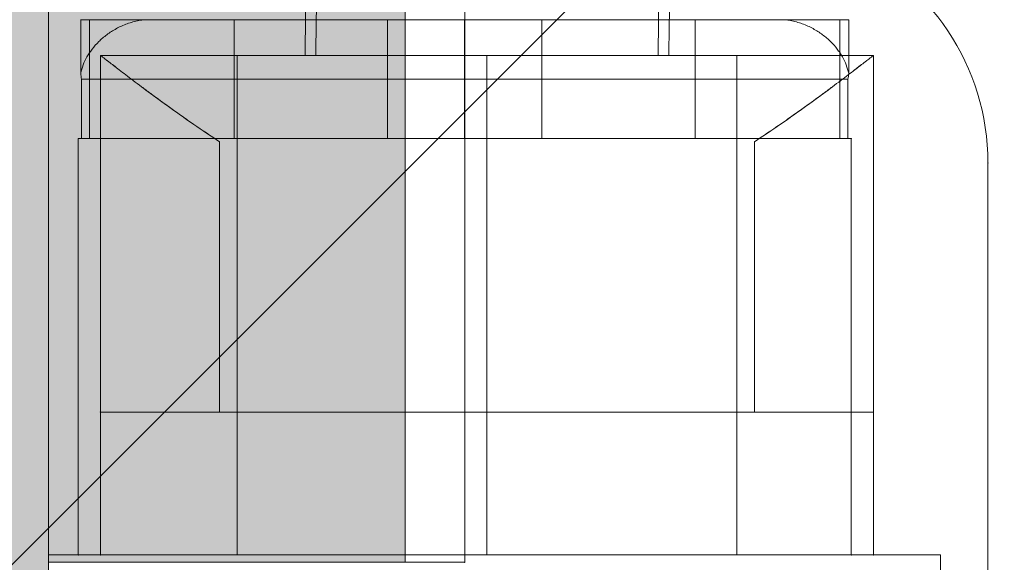
# Model space of a CAD drawing. Units: millimetres. Extents: x -3452 to 4498, y -2241 to 8709.
# Drawn here: x 1683 to 1766, y 2884 to 2929 of the extents above; entities that cross this region are included whole.
import ezdxf

# ---------------------------------------------------------------- set-up
doc = ezdxf.new("R2010")
doc.units = ezdxf.units.MM
doc.header["$MEASUREMENT"] = 0
for name, color, linetype, lineweight in [('elevate - Level 25', 7, 'Continuous', 0), ('elevate2 - Level 26', 7, 'Continuous', 0), ('elevate2 - Level 27', 7, 'Continuous', 0), ('elevate_[ID]_1_[Material]_Unchanged_[Source]_Cell - Level 25', 7, 'Continuous', 0), ('elevate_[ID]_9_[Material]_Unchanged_[Source]_Cell - Level 25', 7, 'Continuous', 0), ('elevate_[ID]_9_[Material]_Unchanged_[Source]_Cell - Level 26', 7, 'Continuous', 0), ('elevate_[ID]_9_[Material]_Unchanged_[Source]_Cell - Level 27', 7, 'Continuous', 0), ('uprights - Level 25', 7, 'Continuous', 0), ('uprights - Level 26', 7, 'Continuous', 0)]:
    doc.layers.add(name, color=color, linetype=linetype, lineweight=lineweight)

# ---------------------------------------------------------------- blocks, each defined once
blk = doc.blocks.new('From Smart Solid_1')
at = {"layer": 'elevate_[ID]_1_[Material]_Unchanged_[Source]_Cell - Level 25', "color": 250, "linetype": 'Continuous', "lineweight": 13}
for p, q in [((-2.5, 350), (-2.5, -350)), ((2.5, 350), (2.5, -350)), ((-2.5, -350), (2.5, -350))]:
    blk.add_line(p, q, dxfattribs=at)
blk = doc.blocks.new('From Smart Solid_10')
at = {"layer": 'elevate_[ID]_1_[Material]_Unchanged_[Source]_Cell - Level 25', "color": 250, "linetype": 'Continuous', "lineweight": 13}
for p, q in [((-2.5, 350), (-2.5, -350)), ((2.5, 350), (2.5, -350)), ((2.5, -350), (2.5, 350)), ((-2.5, -350), (2.5, -350))]:
    blk.add_line(p, q, dxfattribs=at)
blk.add_point((2.5, -350), dxfattribs=at)
blk = doc.blocks.new('From Smart Solid_30')
at = {"layer": 'elevate - Level 25', "color": 156, "linetype": 'Continuous', "lineweight": 13}
for p, q in [((394.858, -302.9), (302.899, -394.858)), ((394.858, -302.9), (302.899, -394.858)), ((429, -419), (429, -317.042)), ((429, -419), (429, -317.042))]:
    blk.add_line(p, q, dxfattribs=at)
blk.add_arc((409, -317.042), 20, 360, 135, dxfattribs=at)
blk.add_arc((409, -317.042), 20, 360, 135, dxfattribs=at)
blk.add_point((429, -317.042), dxfattribs=at)
blk = doc.blocks.new('From Smart Solid_80')
at = {"layer": 'elevate2 - Level 27', "color": 18, "linetype": 'Continuous', "lineweight": 13}
for p, q in [((-210.25, -308), (-252.25, -308)), ((-252.25, -308), (-252.25, -350)), ((-231.25, -308), (-231.25, -350)), ((-231.25, -308), (-231.25, -350)), ((-210.25, -308), (-210.25, -350)), ((-210.25, -350), (-252.25, -350))]:
    blk.add_line(p, q, dxfattribs=at)
for centre, major_axis in [((-139.467, -308), (0, -147)), ((-153.855, -308), (0, -126)), ((-125.08, -308), (0, -126)), ((-139.467, -308), (0, -105))]:
    blk.add_ellipse(centre, major_axis=major_axis, ratio=0.728431, start_param=3.280531, end_param=4.712389, dxfattribs=at)
blk = doc.blocks.new('From Smart Solid_81')
at = {"layer": 'elevate2 - Level 26', "color": 7, "lineweight": 0}
for p, q in [((-32.5, 21), (-32.5, -9)), ((-32.5, 21), (-32.5, -9)), ((-32.5, 21), (32.5, 21)), ((-32.5, 21), (32.5, 21)), ((0, -9), (0, 21)), ((0, -9), (0, 21)), ((32.5, 21), (32.5, -9)), ((32.5, 21), (32.5, -9)), ((-22.5, 13.741), (-22.5, -9)), ((-22.5, 13.741), (-22.5, -9)), ((-22.5, -9), (-22.5, 13.741)), ((-22.5, -9), (-22.5, 13.741)), ((22.5, -9), (22.5, 13.741)), ((22.5, -9), (22.5, 13.741)), ((22.5, 13.741), (22.5, -9)), ((22.5, 13.741), (22.5, -9)), ((-32.5, -21), (-32.5, -9)), ((-32.5, -9), (-32.5, -21)), ((-22.5, -9), (-32.5, -9)), ((-22.5, -9), (-32.5, -9)), ((-32.5, -9), (32.5, -9)), ((-32.5, -9), (32.5, -9)), ((-32.5, -9), (-32.5, -21)), ((-22.5, -9), (22.5, -9)), ((-22.5, -9), (22.5, -9)), ((0, -9), (0, -21)), ((0, -9), (0, -21)), ((32.5, -9), (22.5, -9)), ((32.5, -9), (22.5, -9)), ((32.5, -21), (32.5, -9)), ((32.5, -9), (32.5, -21)), ((32.5, -9), (32.5, -21)), ((-32.5, -21), (32.5, -21)), ((-32.5, -21), (32.5, -21))]:
    blk.add_line(p, q, dxfattribs=at)
for points, knots in [([(-22.5, 13.741), (-23.251, 14.234), (-23.964, 14.717), (-25.32, 15.653), (-25.963, 16.106), (-27.175, 16.975), (-27.745, 17.391), (-28.542, 17.98), (-28.799, 18.171), (-29.289, 18.537), (-29.521, 18.712), (-30.182, 19.211), (-30.575, 19.51), (-31.258, 20.035), (-31.55, 20.26), (-31.846, 20.49), (-31.902, 20.534), (-32.006, 20.614), (-32.151, 20.727), (-32.262, 20.814), (-32.44, 20.953), (-32.5, 21), (-32.5, 21)], [0, 0, 0, 0, 0.125, 0.125, 0.25, 0.25, 0.375, 0.375, 0.4375, 0.4375, 0.5, 0.5, 0.625, 0.625, 0.75, 0.75, 0.78125, 0.78125, 0.8125, 0.875, 0.875, 1, 1, 1, 1]), ([(-32.5, 21), (-32.5, 21), (-32.485, 20.988), (-32.44, 20.953), (-32.421, 20.939), (-32.376, 20.903), (-32.35, 20.883), (-32.199, 20.765), (-32.02, 20.625), (-31.553, 20.262), (-31.264, 20.039), (-30.751, 19.645), (-30.566, 19.504), (-30.171, 19.203), (-29.961, 19.044), (-29.3, 18.545), (-28.815, 18.182), (-27.762, 17.404), (-27.193, 16.989), (-26.278, 16.333), (-25.963, 16.108), (-25.316, 15.653), (-24.984, 15.421), (-23.963, 14.716), (-23.249, 14.233), (-22.5, 13.741)], [0, 0, 0, 0, 0.0625, 0.0625, 0.09375, 0.09375, 0.125, 0.125, 0.25, 0.25, 0.375, 0.375, 0.4375, 0.4375, 0.5, 0.5, 0.625, 0.625, 0.75, 0.75, 0.8125, 0.8125, 0.875, 0.875, 1, 1, 1, 1]), ([(22.5, 13.741), (23.251, 14.234), (23.965, 14.717), (25.321, 15.653), (25.963, 16.106), (27.175, 16.975), (27.745, 17.391), (28.543, 17.98), (28.8, 18.171), (29.289, 18.537), (29.522, 18.712), (30.183, 19.211), (30.575, 19.51), (31.259, 20.035), (31.55, 20.26), (31.847, 20.49), (31.902, 20.534), (32.007, 20.614), (32.151, 20.727), (32.263, 20.814), (32.441, 20.953), (32.5, 21), (32.5, 21)], [0, 0, 0, 0, 0.125, 0.125, 0.25, 0.25, 0.375, 0.375, 0.4375, 0.4375, 0.5, 0.5, 0.625, 0.625, 0.75, 0.75, 0.78125, 0.78125, 0.8125, 0.875, 0.875, 1, 1, 1, 1]), ([(32.5, 21), (32.5, 21), (32.485, 20.988), (32.441, 20.953), (32.422, 20.939), (32.377, 20.903), (32.35, 20.883), (32.2, 20.765), (32.021, 20.625), (31.553, 20.262), (31.264, 20.039), (30.751, 19.645), (30.567, 19.504), (30.171, 19.203), (29.962, 19.044), (29.301, 18.545), (28.816, 18.182), (27.762, 17.404), (27.193, 16.989), (26.279, 16.333), (25.963, 16.108), (25.317, 15.653), (24.985, 15.421), (23.964, 14.716), (23.249, 14.233), (22.5, 13.741)], [0, 0, 0, 0, 0.0625, 0.0625, 0.09375, 0.09375, 0.125, 0.125, 0.25, 0.25, 0.375, 0.375, 0.4375, 0.4375, 0.5, 0.5, 0.625, 0.625, 0.75, 0.75, 0.8125, 0.8125, 0.875, 0.875, 1, 1, 1, 1])]:
    blk.add_open_spline(points, degree=3, knots=knots, dxfattribs=at)
for p in [(-32.5, -9), (-32.5, -9), (-22.5, -9), (-22.5, -9), (22.5, -9), (22.5, -9), (32.5, -9), (32.5, -9), (-32.5, -21), (32.5, -21)]:
    blk.add_point(p, dxfattribs=at)
blk = doc.blocks.new('From Smart Solid_91')
at = {"layer": 'elevate_[ID]_9_[Material]_Unchanged_[Source]_Cell - Level 27', "color": 40, "linetype": 'Continuous', "lineweight": 13}
for p, q in [((-32.293, -29.409), (-32.304, -29.409)), ((-32.293, -29.409), (-32.304, -29.409)), ((-31.856, -29.409), (-32.297, -29.409)), ((-31.856, -29.409), (-32.297, -29.409)), ((-32.293, -29.409), (-32.293, -33.91)), ((-28.578, -29.409), (-32.293, -29.409)), ((-32.293, -29.409), (-32.293, -33.91)), ((-28.578, -29.409), (-32.293, -29.409)), ((-31.559, -29.409), (-31.856, -29.409)), ((-31.559, -29.409), (-31.856, -29.409)), ((-31.544, -29.409), (-31.544, -39.409)), ((-31.544, -29.409), (-31.544, -39.409)), ((-27.391, -29.409), (-28.578, -29.409)), ((-27.391, -29.409), (-28.578, -29.409)), ((-27.391, -29.409), (-27.391, -29.489)), ((-26.47, -29.409), (-27.391, -29.409)), ((-27.391, -29.409), (-27.391, -29.489)), ((-26.47, -29.409), (-27.391, -29.409)), ((-26.432, -29.409), (-26.47, -29.409)), ((-26.432, -29.409), (-26.47, -29.409)), ((26.429, -29.409), (-26.432, -29.409)), ((26.429, -29.409), (-26.432, -29.409)), ((-19.392, -29.409), (-19.392, -39.409)), ((14.548, -29.409), (-19.392, -29.409)), ((-19.392, -29.409), (-19.392, -39.409)), ((14.548, -29.409), (-19.392, -29.409)), ((6.498, -29.409), (-6.502, -29.409)), ((6.498, -29.409), (-6.502, -29.409)), ((-6.502, -29.409), (-6.502, -39.409)), ((-6.502, -29.409), (-6.502, -39.409)), ((-0.004, -29.409), (-0.004, -39.409)), ((-0.004, -29.409), (-0.004, -39.409)), ((-0.002, -34.409), (-0.002, -29.409)), ((-0.002, -29.409), (-0.002, -39.409)), ((-0.002, -29.409), (-0.002, -39.409)), ((-0.002, -29.409), (-0.002, -34.409)), ((-0.002, -29.409), (-0.002, -39.409)), ((-0.002, -29.409), (-0.002, -39.409)), ((6.498, -29.409), (6.498, -39.409)), ((6.498, -29.409), (6.498, -39.409)), ((19.383, -29.409), (14.548, -29.409)), ((19.383, -29.409), (14.548, -29.409)), ((19.383, -29.409), (19.383, -39.409)), ((19.383, -29.409), (31.54, -29.409)), ((19.383, -29.409), (19.383, -39.409)), ((19.383, -29.409), (31.54, -29.409)), ((26.467, -29.409), (26.429, -29.409)), ((26.467, -29.409), (26.429, -29.409)), ((27.388, -29.409), (26.467, -29.409)), ((27.388, -29.409), (26.467, -29.409)), ((28.584, -29.409), (27.388, -29.409)), ((27.388, -29.409), (27.388, -29.489)), ((28.584, -29.409), (27.388, -29.409)), ((27.388, -29.409), (27.388, -29.489)), ((32.29, -29.409), (28.584, -29.409)), ((32.29, -29.409), (28.584, -29.409)), ((31.855, -29.409), (31.54, -29.409)), ((31.54, -29.409), (31.54, -39.409)), ((31.855, -29.409), (31.54, -29.409)), ((31.54, -29.409), (31.54, -39.409)), ((32.295, -29.409), (31.855, -29.409)), ((32.295, -29.409), (31.855, -29.409)), ((32.302, -29.409), (32.29, -29.409)), ((32.29, -29.409), (32.29, -33.912)), ((32.302, -29.409), (32.29, -29.409)), ((32.29, -29.409), (32.29, -33.912)), ((-32.217, -34.409), (-32.217, -39.409)), ((32.214, -34.409), (-32.217, -34.409)), ((-32.217, -34.409), (-32.217, -39.409)), ((32.214, -34.409), (-32.217, -34.409)), ((-0.002, -34.409), (-0.002, -39.409)), ((-0.002, -34.409), (-0.002, -39.409)), ((32.214, -34.409), (32.214, -39.409)), ((32.214, -34.409), (32.214, -39.409)), ((-31.544, -39.409), (-32.304, -39.409)), ((-31.544, -39.409), (-32.304, -39.409)), ((32.214, -39.409), (-32.217, -39.409)), ((32.214, -39.409), (-32.217, -39.409)), ((-31.544, -39.409), (-19.392, -39.409)), ((-31.544, -39.409), (-19.392, -39.409)), ((19.383, -39.409), (-19.392, -39.409)), ((19.383, -39.409), (-19.392, -39.409)), ((6.498, -39.409), (-6.502, -39.409)), ((6.498, -39.409), (-6.502, -39.409)), ((19.383, -39.409), (31.54, -39.409)), ((19.383, -39.409), (31.54, -39.409)), ((32.302, -39.409), (31.54, -39.409)), ((32.302, -39.409), (31.54, -39.409))]:
    blk.add_line(p, q, dxfattribs=at)
for points, knots in [([(-27.391, -29.489), (-27.563, -29.519), (-27.732, -29.556), (-28.062, -29.645), (-28.224, -29.695), (-28.542, -29.81), (-28.698, -29.873), (-29.004, -30.01), (-29.152, -30.084), (-29.437, -30.239), (-29.575, -30.32), (-29.841, -30.491), (-29.969, -30.58), (-30.341, -30.856), (-30.566, -31.05), (-30.975, -31.452), (-31.16, -31.661), (-31.409, -31.986), (-31.488, -32.096), (-31.634, -32.316), (-31.702, -32.427), (-31.892, -32.762), (-31.998, -32.988), (-32.174, -33.445), (-32.243, -33.676), (-32.293, -33.91)], [0, 0, 0, 0, 0.0625, 0.0625, 0.125, 0.125, 0.1875, 0.1875, 0.25, 0.25, 0.3125, 0.3125, 0.375, 0.375, 0.5, 0.5, 0.625, 0.625, 0.6875, 0.6875, 0.75, 0.75, 0.875, 0.875, 1, 1, 1, 1]), ([(-27.391, -29.489), (-27.563, -29.519), (-27.732, -29.556), (-28.062, -29.645), (-28.224, -29.695), (-28.542, -29.81), (-28.698, -29.873), (-29.004, -30.01), (-29.152, -30.084), (-29.437, -30.239), (-29.575, -30.32), (-29.841, -30.491), (-29.969, -30.58), (-30.341, -30.856), (-30.566, -31.05), (-30.975, -31.452), (-31.16, -31.661), (-31.409, -31.986), (-31.488, -32.096), (-31.634, -32.316), (-31.702, -32.427), (-31.892, -32.762), (-31.998, -32.988), (-32.174, -33.445), (-32.243, -33.676), (-32.293, -33.91)], [0, 0, 0, 0, 0.0625, 0.0625, 0.125, 0.125, 0.1875, 0.1875, 0.25, 0.25, 0.3125, 0.3125, 0.375, 0.375, 0.5, 0.5, 0.625, 0.625, 0.6875, 0.6875, 0.75, 0.75, 0.875, 0.875, 1, 1, 1, 1]), ([(32.29, -33.912), (32.24, -33.677), (32.171, -33.446), (31.995, -32.989), (31.889, -32.764), (31.7, -32.429), (31.632, -32.318), (31.485, -32.097), (31.407, -31.987), (31.157, -31.662), (30.972, -31.453), (30.563, -31.051), (30.338, -30.857), (29.967, -30.58), (29.838, -30.491), (29.572, -30.321), (29.434, -30.239), (29.149, -30.084), (29.001, -30.011), (28.695, -29.873), (28.539, -29.81), (28.221, -29.696), (28.059, -29.645), (27.729, -29.556), (27.56, -29.519), (27.388, -29.489)], [0, 0, 0, 0, 0.125, 0.125, 0.25, 0.25, 0.3125, 0.3125, 0.375, 0.375, 0.5, 0.5, 0.625, 0.625, 0.6875, 0.6875, 0.75, 0.75, 0.8125, 0.8125, 0.875, 0.875, 0.9375, 0.9375, 1, 1, 1, 1]), ([(32.29, -33.912), (32.24, -33.677), (32.171, -33.446), (31.995, -32.989), (31.889, -32.764), (31.7, -32.429), (31.632, -32.318), (31.485, -32.097), (31.407, -31.987), (31.157, -31.662), (30.972, -31.453), (30.563, -31.051), (30.338, -30.857), (29.967, -30.58), (29.838, -30.491), (29.572, -30.321), (29.434, -30.239), (29.149, -30.084), (29.001, -30.011), (28.695, -29.873), (28.539, -29.81), (28.221, -29.696), (28.059, -29.645), (27.729, -29.556), (27.56, -29.519), (27.388, -29.489)], [0, 0, 0, 0, 0.125, 0.125, 0.25, 0.25, 0.3125, 0.3125, 0.375, 0.375, 0.5, 0.5, 0.625, 0.625, 0.6875, 0.6875, 0.75, 0.75, 0.8125, 0.8125, 0.875, 0.875, 0.9375, 0.9375, 1, 1, 1, 1])]:
    blk.add_open_spline(points, degree=3, knots=knots, dxfattribs=at)
for points, degree in [([(-31.544, -29.409), (-31.549, -29.409), (-31.554, -29.409), (-31.559, -29.409)], 3), ([(-31.544, -29.409), (-19.392, -29.409)], 1), ([(-27.391, -29.489), (-27.087, -29.436), (-26.78, -29.409), (-26.47, -29.409)], 3), ([(-27.391, -29.489), (-27.087, -29.436), (-26.78, -29.409), (-26.47, -29.409)], 3), ([(26.467, -29.409), (26.778, -29.409), (27.085, -29.436), (27.388, -29.489)], 3), ([(26.467, -29.409), (26.778, -29.409), (27.085, -29.436), (27.388, -29.489)], 3), ([(-32.293, -33.91), (-32.28, -34.076), (-32.254, -34.242), (-32.217, -34.409)], 3), ([(-32.293, -33.91), (-32.28, -34.076), (-32.254, -34.242), (-32.217, -34.409)], 3), ([(32.214, -34.409), (32.251, -34.243), (32.277, -34.077), (32.29, -33.912)], 3), ([(32.214, -34.409), (32.251, -34.243), (32.277, -34.077), (32.29, -33.912)], 3)]:
    blk.add_open_spline(points, degree=degree, dxfattribs=at)
blk = doc.blocks.new('From Smart Solid_92')
at = {"layer": 'elevate_[ID]_9_[Material]_Unchanged_[Source]_Cell - Level 25', "color": 156, "linetype": 'Continuous', "lineweight": 13}
for p, q in [((-32.5, -350), (-32.5, -315)), ((-32.5, -315), (32.5, -315)), ((-32.5, -350), (-32.5, -315)), ((-32.5, -315), (32.5, -315)), ((32.5, -315), (32.5, -350)), ((32.5, -315), (32.5, -350)), ((32.5, -350), (-32.5, -350)), ((32.5, -350), (-32.5, -350))]:
    blk.add_line(p, q, dxfattribs=at)
for p in [(-32.5, -315), (32.5, -315), (-32.5, -350), (32.5, -350)]:
    blk.add_point(p, dxfattribs=at)
blk = doc.blocks.new('From Smart Solid_93')
at = {"layer": 'elevate_[ID]_9_[Material]_Unchanged_[Source]_Cell - Level 26', "color": 7, "linetype": 'Continuous', "lineweight": 13}
for p, q in [((-32.5, 17.5), (32.5, 17.5)), ((-32.5, 17.5), (32.5, 17.5)), ((-32.5, -17.5), (-32.5, 17.5)), ((-32.5, 17.5), (-32.5, -17.5)), ((32.5, -17.5), (32.5, 17.5)), ((32.5, 17.5), (32.5, -17.5)), ((-32.5, -17.5), (32.5, -17.5)), ((-32.5, -17.5), (32.5, -17.5))]:
    blk.add_line(p, q, dxfattribs=at)
for p in [(-32.5, 17.5), (32.5, 17.5), (-32.5, -17.5), (32.5, -17.5)]:
    blk.add_point(p, dxfattribs=at)

msp = doc.modelspace()

# ---------------------------------------------------------------- hatches: boundary and pattern name
at = {"layer": 'elevate_[ID]_1_[Material]_Unchanged_[Source]_Cell - Level 25', "linetype": 'Continuous', "lineweight": 13, "extrusion": (0, 0, -1)}
msp.add_hatch(color=250, dxfattribs=at).paths.add_polyline_path([(-1685.541, 2853.826), (-1685.541, 2883.826), (-1715.541, 2883.826), (-1715.541, 3583.826), (-1685.541, 3583.826), (-1685.541, 3613.826), (-985.541, 3613.826), (-985.541, 3583.826), (-955.541, 3583.826), (-955.541, 2883.826), (-985.541, 2883.826), (-985.541, 2853.826)], flags=0)

# ---------------------------------------------------------------- linework, layer by layer
at = {"layer": 'elevate_[ID]_1_[Material]_Unchanged_[Source]_Cell - Level 25', "color": 250, "linetype": 'Continuous', "lineweight": 13, "flags": 128}
for points in [[(985.541, 3613.826), (1685.541, 3613.826), (1685.541, 3583.826), (1715.541, 3583.826), (1715.541, 2883.826), (1685.541, 2883.826), (1685.541, 2853.826), (985.541, 2853.826), (985.541, 2883.826), (955.541, 2883.826), (955.541, 3583.826), (985.541, 3583.826)], [(1715.541, 3583.826), (1715.541, 2883.826), (1685.541, 2883.826), (1685.541, 3583.826)]]:
    msp.add_lwpolyline(points, close=True, dxfattribs=at)
at = {"layer": 'elevate_[ID]_1_[Material]_Unchanged_[Source]_Cell - Level 25', "color": 250, "linetype": 'Continuous', "lineweight": 13}
msp.add_solid([(1715.541, 3583.826), (1715.541, 2883.826), (1685.541, 3583.826), (1685.541, 2883.826)], dxfattribs=at)
at = {"layer": 'uprights - Level 25', "color": 174, "linetype": 'Continuous', "lineweight": 13, "flags": 128}
for points in [[(1760.541, 2884.451), (1685.541, 2884.451), (1685.541, 2884.451), (1760.541, 2884.451)], [(1685.541, 2884.451), (1685.541, 2809.451), (1685.541, 2809.451), (1685.541, 2884.451)], [(1760.541, 2809.451), (1760.541, 2884.451), (1760.541, 2884.451), (1760.541, 2809.451)]]:
    msp.add_lwpolyline(points, close=True, dxfattribs=at)
at = {"layer": 'uprights - Level 26', "color": 7, "linetype": 'Continuous', "lineweight": 13, "flags": 128}
for points in [[(1760.541, 2884.451), (1685.541, 2884.451), (1685.541, 2884.451), (1760.541, 2884.451)], [(1685.541, 2884.451), (1685.541, 2809.451), (1685.541, 2809.451), (1685.541, 2884.451)], [(1760.541, 2884.451), (1685.541, 2884.451), (1685.541, 2809.451), (1760.541, 2809.451)], [(1760.541, 2809.451), (1760.541, 2884.451), (1760.541, 2884.451), (1760.541, 2809.451)]]:
    msp.add_lwpolyline(points, close=True, dxfattribs=at)

# ---------------------------------------------------------------- block references
at = {"layer": 'elevate - Level 25', "color": 156, "linetype": 'Continuous', "lineweight": 13}
msp.add_blockref('From Smart Solid_30', (1335.541, 3234.452), dxfattribs=at)
at = {"layer": 'elevate2 - Level 26', "color": 7, "lineweight": 0}
msp.add_blockref('From Smart Solid_81', (1722.416, 2905.452), dxfattribs=at)
at = {"layer": 'elevate2 - Level 27', "color": 18, "linetype": 'Continuous', "lineweight": 13}
msp.add_blockref('From Smart Solid_80', (1953.666, 3234.452), dxfattribs=at)
at = {"layer": 'elevate_[ID]_1_[Material]_Unchanged_[Source]_Cell - Level 25', "color": 250, "linetype": 'Continuous', "lineweight": 13}
for name in ['From Smart Solid_1', 'From Smart Solid_10']:
    msp.add_blockref(name, (1718.041, 3233.827), dxfattribs=at)
at = {"layer": 'elevate_[ID]_9_[Material]_Unchanged_[Source]_Cell - Level 25', "color": 156, "linetype": 'Continuous', "lineweight": 13}
msp.add_blockref('From Smart Solid_92', (1720.542, 3234.452), dxfattribs=at)
at = {"layer": 'elevate_[ID]_9_[Material]_Unchanged_[Source]_Cell - Level 26', "color": 7, "linetype": 'Continuous', "lineweight": 13}
msp.add_blockref('From Smart Solid_93', (1720.542, 2901.952), dxfattribs=at)
msp.add_blockref('From Smart Solid_93', (1720.542, 2901.952), dxfattribs=at)
at = {"layer": 'elevate_[ID]_9_[Material]_Unchanged_[Source]_Cell - Level 27', "color": 40, "linetype": 'Continuous', "lineweight": 13}
msp.add_blockref('From Smart Solid_91', (1720.543, 2958.86), dxfattribs=at)

doc.saveas('drawing.dxf')
